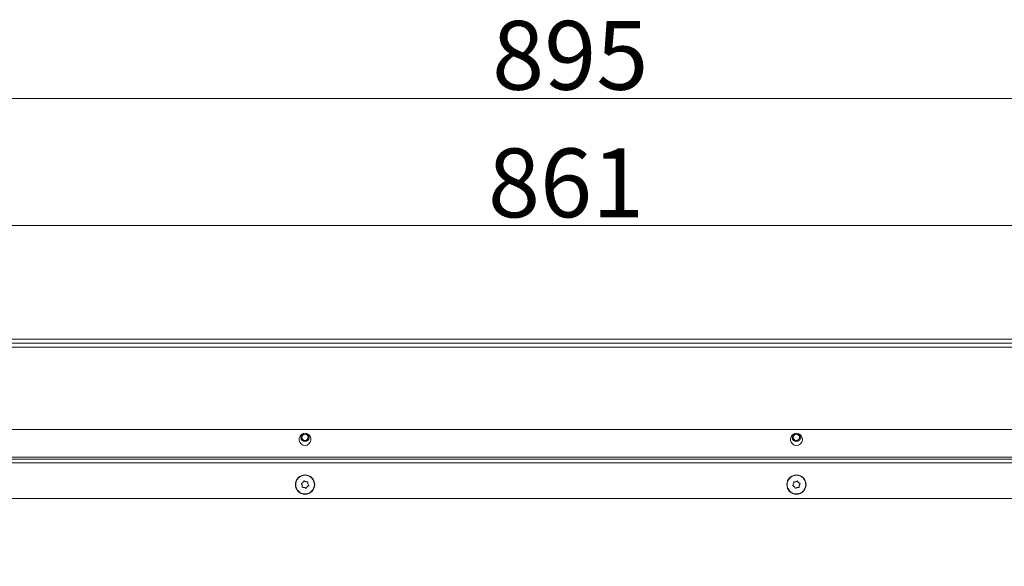
# Model space of a CAD drawing. Extents: x 1508 to 4669, y 687 to 4255.
# Drawn here: x 2161 to 2662, y 1561 to 1839 of the extents above; entities that cross this region are included whole.
import ezdxf

# ---------------------------------------------------------------- set-up
doc = ezdxf.new("R2010")
doc.units = 0
doc.header["$LTSCALE"] = 5
doc.layers.add('Bemaßungen(Brunner)', color=7, linetype='Continuous', lineweight=25)
doc.layers.add('LAYER14', color=30, linetype='Continuous')
doc.layers.add('SLD-0', color=7, linetype='Continuous')
doc.styles.add('Brunner 2014', font='arial.ttf', dxfattribs={"height": 35})
doc.dimstyles.new('Brunner 2014', dxfattribs={"dimscale": 5, "dimtxt": 35, "dimasz": 5, "dimexe": 3.175, "dimexo": 0, "dimgap": 0.762, "dimtad": 1, "dimdec": 0, "dimrnd": 1e-08, "dimtxsty": 'Brunner 2014', "dimcen": 0.09, "dimdle": 10, "dimclrd": 7, "dimclre": 7, "dimclrt": 7, "dimadec": 1, "dimazin": 2, "dimtfac": 0.666667, "dimtdec": 0, "dimtmove": 0, "dimatfit": 3, "dimldrblk": 'Filled-1', "dimfxl": 1, "dimtolj": 1, "dimlwd": 5, "dimlwe": 5, "dimarcsym": 0})

# ---------------------------------------------------------------- blocks, each defined once
blk = doc.blocks.new('*D280')
at = {"layer": 'Defpoints', "color": 0, "lineweight": 5, "transparency": 16777216}
for p in [(2878.39, 1674.41), (2430.89, 1329.41), (3107.89, 1329.41)]:
    blk.add_point(p, dxfattribs=at)
at = {"layer": 'SLD-0', "color": 7, "linetype": 'Continuous', "lineweight": 5, "transparency": 16777216}
for p, q in [((2878.39, 1674.41), (3123.77, 1674.41)), ((3107.89, 1649.41), (3107.89, 1354.41)), ((2430.89, 1329.41), (3123.77, 1329.41))]:
    blk.add_line(p, q, dxfattribs=at)
at = {"layer": 'SLD-0', "color": 7, "lineweight": 5, "transparency": 16777216}
for points in [[(3103.72, 1649.41), (3112.06, 1649.41), (3107.89, 1674.41)], [(3103.72, 1354.41), (3112.06, 1354.41), (3107.89, 1329.41)]]:
    blk.add_solid(points, dxfattribs=at)
at = {"layer": 'SLD-0', "color": 7, "transparency": 16777216, "insert": (3068.32, 1502.41), "char_height": 35, "attachment_point": 2, "rotation": 90, "style": 'Brunner 2014'}
blk.add_mtext('\\A1;345', dxfattribs=at)
blk = doc.blocks.new('Filled-1')
at = {"color": 0}
for p, q in [((0, 0), (-1, 0.167)), ((-1, 0.167), (-1, -0.167)), ((-1, 0), (0, 0)), ((-1, -0.167), (0, 0))]:
    blk.add_line(p, q, dxfattribs=at)
at = {"color": 0, "flags": 128}
blk.add_lwpolyline([(-1, -0.167), (0, 0), (-1, 0.167), (-1, -0.167)], dxfattribs=at)
at = {"color": 0}
blk.add_solid([(-1, -0.167), (0, 0), (-1, 0.167), (-1, -0.167)], dxfattribs=at)
blk = doc.blocks.new('*D382')
at = {"layer": 'Defpoints', "color": 0, "lineweight": 5, "transparency": 16777216}
for p in [(2878.39, 1798.77), (1983.39, 1676.41), (2878.39, 1676.41)]:
    blk.add_point(p, dxfattribs=at)
at = {"layer": 'SLD-0', "color": 7, "linetype": 'Continuous', "lineweight": 5, "transparency": 16777216}
for p, q in [((1983.39, 1676.41), (1983.39, 1814.64)), ((2878.39, 1676.41), (2878.39, 1814.64)), ((2008.39, 1798.77), (2853.39, 1798.77))]:
    blk.add_line(p, q, dxfattribs=at)
at = {"layer": 'SLD-0', "color": 7, "lineweight": 5, "transparency": 16777216}
for points in [[(2008.39, 1802.94), (2008.39, 1794.6), (1983.39, 1798.77)], [(2853.39, 1802.94), (2853.39, 1794.6), (2878.39, 1798.77)]]:
    blk.add_solid(points, dxfattribs=at)
at = {"layer": 'SLD-0', "color": 30, "transparency": 16777216, "insert": (2440.81, 1838.32), "char_height": 35, "attachment_point": 2, "style": 'Brunner 2014'}
blk.add_mtext('\\A1;895', dxfattribs=at)
blk = doc.blocks.new('*D383')
at = {"layer": 'Bemaßungen(Brunner)', "color": 7, "linetype": 'Continuous', "lineweight": 5, "transparency": 16777216}
for p, q in [((2000.39, 1654.66), (2000.39, 1750.1)), ((2861.39, 1654.66), (2861.39, 1750.1)), ((2025.39, 1734.23), (2836.39, 1734.23))]:
    blk.add_line(p, q, dxfattribs=at)
at = {"layer": 'Bemaßungen(Brunner)', "color": 7, "lineweight": 5, "transparency": 16777216}
for points in [[(2025.39, 1738.4), (2025.39, 1730.06), (2000.39, 1734.23)], [(2836.39, 1738.4), (2836.39, 1730.06), (2861.39, 1734.23)]]:
    blk.add_solid(points, dxfattribs=at)
at = {"layer": 'Defpoints', "color": 0, "lineweight": 5, "transparency": 16777216}
for p in [(2861.39, 1734.23), (2000.39, 1654.66), (2861.39, 1654.66)]:
    blk.add_point(p, dxfattribs=at)
at = {"layer": 'Bemaßungen(Brunner)', "color": 7, "lineweight": 5, "transparency": 16777216, "insert": (2438.7, 1755.91), "char_height": 35, "attachment_point": 5, "style": 'Brunner 2014'}
blk.add_mtext('\\A1;861', dxfattribs=at)

msp = doc.modelspace()

# ---------------------------------------------------------------- linework, layer by layer
at = {"color": 7, "linetype": 'Continuous', "lineweight": 18}
for p, q in [((2863.89, 1630.41), (1997.89, 1630.41)), ((1957.39, 1613.41), (2904.39, 1613.41)), ((1959.39, 1615.41), (2902.39, 1615.41)), ((2865.89, 1616.41), (1995.89, 1616.41)), ((2304.83, 1603.48), (2304.83, 1603.48)), ((2306.28, 1603.86), (2306.28, 1603.86)), ((2555.5, 1603.86), (2555.5, 1603.86)), ((2556.95, 1603.48), (2556.95, 1603.48)), ((2304.44, 1602.03), (2304.44, 1602.03)), ((2305.5, 1600.96), (2305.5, 1600.96)), ((2306.95, 1601.35), (2306.95, 1601.35)), ((2307.34, 1602.8), (2307.34, 1602.8)), ((2554.44, 1602.8), (2554.44, 1602.8)), ((2554.83, 1601.35), (2554.83, 1601.35)), ((2556.28, 1600.96), (2556.28, 1600.96)), ((2557.34, 1602.03), (2557.34, 1602.03)), ((2902.39, 1595.41), (1959.39, 1595.41))]:
    msp.add_line(p, q, dxfattribs=at)
for centre, radius in [((2305.89, 1626.41), 2.1), ((2305.89, 1626.41), 1.6), ((2555.89, 1626.41), 2.1), ((2555.89, 1626.41), 1.6), ((2305.89, 1602.41), 4.9), ((2305.89, 1602.41), 4.76), ((2555.89, 1602.41), 4.9), ((2555.89, 1602.41), 4.76)]:
    msp.add_circle(centre, radius, dxfattribs=at)
for centre in [(2305.89, 1625.41), (2555.89, 1625.41)]:
    msp.add_arc(centre, 3.05, 104.9872, 75.0128, dxfattribs=at)
for points, knots in [([(2304.07, 1602.73), (2304.06, 1602.75), (2304.03, 1602.79), (2304.02, 1602.86), (2304.03, 1602.92), (2304.06, 1602.98), (2304.1, 1603.03), (2304.14, 1603.04), (2304.16, 1603.05)], [0, 0, 0, 0, 0.173551, 0.347889, 0.518434, 0.685848, 0.853527, 1, 1, 1, 1]), ([(2304.16, 1603.05), (2304.33, 1603.13), (2304.57, 1603.23), (2304.77, 1603.42), (2304.83, 1603.48)], [0, 0, 0, 0, 0.6879474, 1, 1, 1, 1]), ([(2304.83, 1603.48), (2304.95, 1603.62), (2305.13, 1603.82), (2305.23, 1604.07), (2305.26, 1604.15)], [0, 0, 0, 0, 0.687829, 1, 1, 1, 1]), ([(2305.26, 1604.15), (2305.27, 1604.17), (2305.29, 1604.21), (2305.34, 1604.25), (2305.4, 1604.28), (2305.47, 1604.28), (2305.53, 1604.27), (2305.56, 1604.24), (2305.58, 1604.23)], [0, 0, 0, 0, 0.173655, 0.347991, 0.518533, 0.685946, 0.853626, 1, 1, 1, 1]), ([(2305.58, 1604.23), (2305.73, 1604.12), (2305.94, 1603.96), (2306.2, 1603.89), (2306.28, 1603.86)], [0, 0, 0, 0, 0.687973, 1, 1, 1, 1]), ([(2306.28, 1603.86), (2306.47, 1603.83), (2306.73, 1603.78), (2307, 1603.82), (2307.08, 1603.83)], [0, 0, 0, 0, 0.6878685, 1, 1, 1, 1]), ([(2307.08, 1603.83), (2307.1, 1603.83), (2307.15, 1603.83), (2307.21, 1603.81), (2307.26, 1603.77), (2307.3, 1603.71), (2307.32, 1603.65), (2307.31, 1603.61), (2307.31, 1603.59)], [0, 0, 0, 0, 0.173602, 0.347939, 0.518483, 0.685896, 0.853576, 1, 1, 1, 1]), ([(2307.31, 1603.59), (2307.29, 1603.41), (2307.26, 1603.14), (2307.32, 1602.88), (2307.34, 1602.8)], [0, 0, 0, 0, 0.687999, 1, 1, 1, 1]), ([(2554.44, 1602.8), (2554.47, 1602.98), (2554.52, 1603.25), (2554.48, 1603.51), (2554.47, 1603.59)], [0, 0, 0, 0, 0.687829, 1, 1, 1, 1]), ([(2554.47, 1603.59), (2554.47, 1603.62), (2554.46, 1603.66), (2554.49, 1603.73), (2554.53, 1603.78), (2554.58, 1603.82), (2554.64, 1603.83), (2554.68, 1603.83), (2554.7, 1603.83)], [0, 0, 0, 0, 0.173655, 0.347991, 0.518533, 0.685946, 0.853626, 1, 1, 1, 1]), ([(2554.7, 1603.83), (2554.89, 1603.81), (2555.15, 1603.78), (2555.42, 1603.84), (2555.5, 1603.86)], [0, 0, 0, 0, 0.687973, 1, 1, 1, 1]), ([(2555.5, 1603.86), (2555.68, 1603.92), (2555.93, 1604.02), (2556.14, 1604.18), (2556.2, 1604.23)], [0, 0, 0, 0, 0.687868, 1, 1, 1, 1]), ([(2556.2, 1604.23), (2556.22, 1604.25), (2556.26, 1604.27), (2556.33, 1604.29), (2556.39, 1604.28), (2556.45, 1604.25), (2556.5, 1604.2), (2556.51, 1604.17), (2556.52, 1604.15)], [0, 0, 0, 0, 0.173602, 0.347939, 0.518483, 0.685896, 0.853576, 1, 1, 1, 1]), ([(2556.52, 1604.15), (2556.6, 1603.98), (2556.71, 1603.73), (2556.89, 1603.54), (2556.95, 1603.48)], [0, 0, 0, 0, 0.687999, 1, 1, 1, 1]), ([(2556.95, 1603.48), (2557.09, 1603.35), (2557.3, 1603.18), (2557.55, 1603.08), (2557.62, 1603.05)], [0, 0, 0, 0, 0.687831, 1, 1, 1, 1]), ([(2557.62, 1603.05), (2557.64, 1603.04), (2557.69, 1603.02), (2557.73, 1602.97), (2557.76, 1602.91), (2557.76, 1602.84), (2557.75, 1602.78), (2557.72, 1602.75), (2557.71, 1602.73)], [0, 0, 0, 0, 0.173551, 0.347889, 0.518434, 0.685848, 0.853527, 1, 1, 1, 1]), ([(2304.44, 1602.03), (2304.38, 1602.2), (2304.29, 1602.46), (2304.12, 1602.67), (2304.07, 1602.73)], [0, 0, 0, 0, 0.6878305, 1, 1, 1, 1]), ([(2304.47, 1601.23), (2304.49, 1601.41), (2304.52, 1601.68), (2304.46, 1601.94), (2304.44, 1602.03)], [0, 0, 0, 0, 0.687999, 1, 1, 1, 1]), ([(2304.7, 1601), (2304.68, 1600.99), (2304.64, 1600.99), (2304.57, 1601.01), (2304.52, 1601.05), (2304.48, 1601.11), (2304.46, 1601.17), (2304.47, 1601.21), (2304.47, 1601.23)], [0, 0, 0, 0, 0.173602, 0.347939, 0.518483, 0.685896, 0.853576, 1, 1, 1, 1]), ([(2305.5, 1600.96), (2305.31, 1601), (2305.05, 1601.05), (2304.78, 1601.01), (2304.7, 1601)], [0, 0, 0, 0, 0.687868, 1, 1, 1, 1]), ([(2306.2, 1600.59), (2306.05, 1600.7), (2305.84, 1600.86), (2305.58, 1600.94), (2305.5, 1600.96)], [0, 0, 0, 0, 0.687973, 1, 1, 1, 1]), ([(2306.52, 1600.68), (2306.51, 1600.66), (2306.49, 1600.61), (2306.44, 1600.57), (2306.38, 1600.54), (2306.31, 1600.54), (2306.25, 1600.56), (2306.22, 1600.58), (2306.2, 1600.59)], [0, 0, 0, 0, 0.1736553, 0.3479906, 0.518533, 0.6859457, 0.8536264, 1, 1, 1, 1]), ([(2306.95, 1601.35), (2306.83, 1601.21), (2306.65, 1601), (2306.55, 1600.75), (2306.52, 1600.68)], [0, 0, 0, 0, 0.687829, 1, 1, 1, 1]), ([(2307.62, 1601.77), (2307.46, 1601.7), (2307.21, 1601.59), (2307.01, 1601.41), (2306.95, 1601.35)], [0, 0, 0, 0, 0.687947, 1, 1, 1, 1]), ([(2307.34, 1602.8), (2307.4, 1602.62), (2307.49, 1602.36), (2307.66, 1602.16), (2307.71, 1602.09)], [0, 0, 0, 0, 0.687831, 1, 1, 1, 1]), ([(2307.71, 1602.09), (2307.72, 1602.07), (2307.75, 1602.04), (2307.76, 1601.97), (2307.75, 1601.9), (2307.72, 1601.84), (2307.68, 1601.8), (2307.64, 1601.78), (2307.62, 1601.77)], [0, 0, 0, 0, 0.1735505, 0.347889, 0.5184341, 0.6858476, 0.8535271, 1, 1, 1, 1]), ([(2554.16, 1601.77), (2554.14, 1601.78), (2554.1, 1601.8), (2554.05, 1601.85), (2554.02, 1601.91), (2554.02, 1601.98), (2554.04, 1602.04), (2554.06, 1602.08), (2554.07, 1602.09)], [0, 0, 0, 0, 0.1735505, 0.347889, 0.5184341, 0.6858476, 0.8535271, 1, 1, 1, 1]), ([(2554.07, 1602.09), (2554.18, 1602.24), (2554.34, 1602.46), (2554.42, 1602.72), (2554.44, 1602.8)], [0, 0, 0, 0, 0.687947, 1, 1, 1, 1]), ([(2554.83, 1601.35), (2554.69, 1601.47), (2554.48, 1601.65), (2554.23, 1601.74), (2554.16, 1601.77)], [0, 0, 0, 0, 0.687831, 1, 1, 1, 1]), ([(2555.26, 1600.68), (2555.18, 1600.84), (2555.07, 1601.09), (2554.89, 1601.29), (2554.83, 1601.35)], [0, 0, 0, 0, 0.687999, 1, 1, 1, 1]), ([(2555.58, 1600.59), (2555.56, 1600.58), (2555.52, 1600.55), (2555.46, 1600.54), (2555.39, 1600.55), (2555.33, 1600.58), (2555.28, 1600.62), (2555.27, 1600.66), (2555.26, 1600.68)], [0, 0, 0, 0, 0.173602, 0.347939, 0.518483, 0.685896, 0.853576, 1, 1, 1, 1]), ([(2556.28, 1600.96), (2556.11, 1600.9), (2555.85, 1600.81), (2555.64, 1600.64), (2555.58, 1600.59)], [0, 0, 0, 0, 0.687868, 1, 1, 1, 1]), ([(2557.08, 1601), (2556.9, 1601.02), (2556.63, 1601.04), (2556.36, 1600.98), (2556.28, 1600.96)], [0, 0, 0, 0, 0.687973, 1, 1, 1, 1]), ([(2557.31, 1601.23), (2557.31, 1601.21), (2557.32, 1601.16), (2557.3, 1601.1), (2557.25, 1601.04), (2557.2, 1601.01), (2557.14, 1600.99), (2557.1, 1600.99), (2557.08, 1601)], [0, 0, 0, 0, 0.173655, 0.347991, 0.518533, 0.685946, 0.853626, 1, 1, 1, 1]), ([(2557.34, 1602.03), (2557.31, 1601.84), (2557.26, 1601.57), (2557.3, 1601.31), (2557.31, 1601.23)], [0, 0, 0, 0, 0.687829, 1, 1, 1, 1]), ([(2557.71, 1602.73), (2557.6, 1602.58), (2557.44, 1602.37), (2557.37, 1602.11), (2557.34, 1602.03)], [0, 0, 0, 0, 0.687947, 1, 1, 1, 1])]:
    msp.add_open_spline(points, degree=3, knots=knots, dxfattribs=at)
at = {"layer": 'LAYER14', "linetype": 'Continuous', "lineweight": 18}
for p, q in [((2863.39, 1676.41), (1998.39, 1676.41)), ((2863.39, 1674.41), (1998.39, 1674.41)), ((2863.39, 1672.41), (1998.39, 1672.41)), ((2302.89, 1625.96), (2302.89, 1624.86)), ((2308.89, 1624.86), (2308.89, 1625.96)), ((2552.89, 1625.96), (2552.89, 1624.86)), ((2558.89, 1624.86), (2558.89, 1625.96))]:
    msp.add_line(p, q, dxfattribs=at)

# ---------------------------------------------------------------- dimensions: what is measured, and where the dimension line sits
at = {"layer": 'Bemaßungen(Brunner)', "lineweight": 5}
dim = msp.add_linear_dim(base=(2861.39, 1734.23), p1=(2000.39, 1654.66), p2=(2861.39, 1654.66), dimstyle='Brunner 2014', dxfattribs=at)
dim.commit()
dim.dimension.update_dxf_attribs({"geometry": '*D383', "text_midpoint": (2438.7, 1734.23), "dimtype": 160})
at = {"layer": 'SLD-0'}
dim = msp.add_linear_dim(base=(2878.39, 1798.77), p1=(1983.39, 1676.41), p2=(2878.39, 1676.41), dimstyle='Brunner 2014', override={"dimclrt": 30}, dxfattribs=at)
dim.commit()
dim.dimension.update_dxf_attribs({"geometry": '*D382', "text_midpoint": (2440.81, 1798.77), "dimtype": 160})
dim = msp.add_linear_dim(base=(3107.89, 1329.41), p1=(2878.39, 1674.41), p2=(2430.89, 1329.41), angle=90, dimstyle='Brunner 2014', dxfattribs=at)
dim.commit()
dim.dimension.update_dxf_attribs({"geometry": '*D280', "text_midpoint": (3107.89, 1502.41), "dimtype": 160})

doc.saveas('drawing.dxf')
